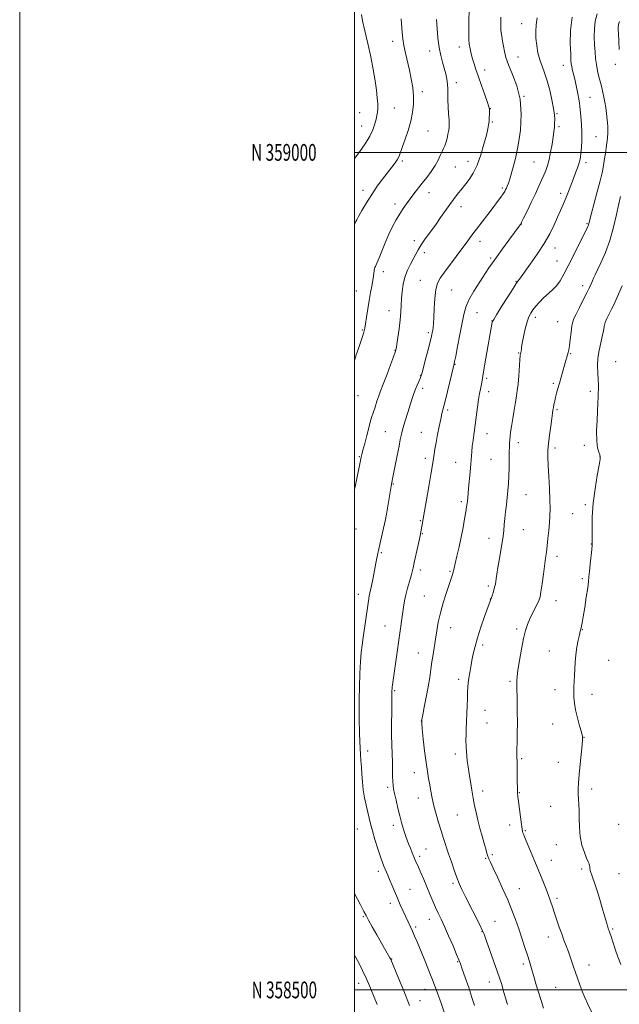
# Model space of a CAD drawing. Extents: x 2182300 to 2185200, y 357300 to 360200.
# Drawn here: x 2182300 to 2182658, y 358491 to 359079 of the extents above; entities that cross this region are included whole.
import ezdxf
from ezdxf.enums import TextEntityAlignment as Align

# ---------------------------------------------------------------- set-up
doc = ezdxf.new("R2010")
doc.units = 0
doc.header["$MEASUREMENT"] = 0
for name, color, linetype, lineweight in [('32000', 7, 'Continuous', 0), ('32001', 7, 'Continuous', 0), ('DTM SPOT ELEVATION', 2, 'Continuous', 13), ('INDEX CONTOUR', 41, 'Continuous', 13), ('INTERMEDIATE CONTOUR', 44, 'Continuous', 0)]:
    doc.layers.add(name, color=color, linetype=linetype, lineweight=lineweight)
doc.styles.add('Style-WORKING', font='WORKING.shx')

msp = doc.modelspace()

# ---------------------------------------------------------------- linework, layer by layer
at = {"layer": '32000', "flags": 128}
for points in [[(2182300, 357300), (2185200, 357300), (2185200, 360200), (2182300, 360200), (2182300, 357300)], [(2182500, 357500), (2185000, 357500), (2185000, 360000), (2182500, 360000), (2182500, 357500)], [(2182500, 359000), (2185000, 359000)], [(2185000, 358500), (2182500, 358500)]]:
    msp.add_lwpolyline(points, dxfattribs=at)
at = {"layer": 'DTM SPOT ELEVATION'}
for p in [(2182599.91, 359076.78, 1236.65), (2182522.9, 359066.38, 1244.53), (2182562.65, 359062.89, 1240.59), (2182544.9, 359060.51, 1242.61), (2182597.78, 359056.85, 1237.16), (2182577.8, 359049.25, 1239.45), (2182624.76, 359052.03, 1234.65), (2182655.95, 359052.65, 1230.39), (2182560.8, 359041.56, 1241.52), (2182540.51, 359036.25, 1243.61), (2182601.29, 359033.5, 1238), (2182640.71, 359032.96, 1233.17), (2182523.86, 359026.52, 1245.06), (2182581.27, 359026.03, 1239.95), (2182503.05, 359023.77, 1247.09), (2182620.99, 359023.15, 1235.85), (2182504.24, 359015.81, 1246.79), (2182582.45, 359018.07, 1239.84), (2182622.16, 359015.26, 1235.74), (2182544.02, 359012.72, 1243.06), (2182644.25, 359009.4, 1233.01), (2182528.62, 358994.94, 1243.74), (2182560.22, 358991.28, 1241.05), (2182567.87, 358994.57, 1240.68), (2182607.2, 358994.17, 1237), (2182638.43, 358993.85, 1233.58), (2182588.32, 358978.68, 1238.26), (2182505.07, 358977.43, 1244.52), (2182544.62, 358975.92, 1241.34), (2182623.13, 358975.65, 1234.45), (2182524.29, 358969.25, 1242.5), (2182563.75, 358967.6, 1239.4), (2182599.71, 358957.22, 1235.97), (2182638.97, 358957.49, 1232.14), (2182535.78, 358947.39, 1240.49), (2182575.03, 358946.95, 1237.45), (2182541.74, 358940.16, 1239.51), (2182619.82, 358943.01, 1233.35), (2182581.42, 358936.9, 1236.25), (2182620.98, 358935.17, 1232.84), (2182517.23, 358928.83, 1241.51), (2182539.36, 358923.61, 1238.77), (2182596.6, 358922.98, 1234.08), (2182636.26, 358920.43, 1230.48), (2182501.08, 358917.32, 1242.83), (2182558.18, 358917.75, 1237.1), (2182520.73, 358905.45, 1240.75), (2182573.17, 358904.36, 1235.11), (2182582.19, 358899.31, 1234.03), (2182608.08, 358901.51, 1231.54), (2182621.51, 358898.89, 1230.88), (2182504.62, 358893.9, 1242.14), (2182544.07, 358892.44, 1238.29), (2182524.26, 358881.83, 1240.05), (2182598.19, 358880.23, 1232.08), (2182629.2, 358879.88, 1229.88), (2182560.04, 358873.5, 1235.94), (2182656.09, 358874.99, 1226.59), (2182539.56, 358866.99, 1238.05), (2182579.03, 358865.04, 1233.72), (2182618.73, 358862.12, 1230.25), (2182540.74, 358859.12, 1237.59), (2182580.2, 358857.23, 1233.46), (2182640.89, 358857.38, 1228.69), (2182502.11, 358854.81, 1241.21), (2182555.78, 358846.14, 1235.71), (2182621.06, 358846.44, 1229.79), (2182518.47, 358833.24, 1238.92), (2182539.93, 358832.9, 1236.87), (2182579.27, 358832.16, 1233.25), (2182597.83, 358826.76, 1231.52), (2182619.82, 358823.44, 1229.63), (2182637.35, 358825.18, 1228.93), (2182502.94, 358818.31, 1240.11), (2182542.29, 358817.27, 1236.42), (2182560.44, 358814.9, 1234.8), (2182581.6, 358816.7, 1232.99), (2182646.74, 358818.44, 1228.05), (2182523.14, 358802, 1237.91), (2182563.93, 358791.51, 1234.3), (2182602.47, 358795.58, 1231.08), (2182637.93, 358789.66, 1228.45), (2182539.45, 358780.23, 1236.12), (2182630.32, 358784.31, 1229.03), (2182501.01, 358775.08, 1239.46), (2182600.94, 358774.81, 1231.12), (2182540.63, 358772.32, 1235.91), (2182580.3, 358769.5, 1232.67), (2182516.15, 358761.08, 1237.81), (2182641.44, 358766.26, 1228.08), (2182621.05, 358758.83, 1229.52), (2182539.32, 358750.61, 1235.6), (2182557.05, 358749.93, 1234.16), (2182636.09, 358745.52, 1228.37), (2182579.99, 358741.12, 1232.29), (2182502.31, 358736.17, 1238.61), (2182541.66, 358735.08, 1234.94), (2182581.17, 358733.3, 1232.02), (2182620.43, 358732.45, 1229.31), (2182518.21, 358717.35, 1236.89), (2182557.53, 358716.33, 1233.28), (2182596.83, 358715.53, 1230.32), (2182636.13, 358715.02, 1227.94), (2182576.7, 358705.97, 1231.65), (2182616.37, 358702.36, 1228.85), (2182538.24, 358701.17, 1234.79), (2182651.91, 358696.68, 1226.9), (2182562.2, 358685.41, 1232.42), (2182524.06, 358678.73, 1235.83), (2182593.03, 358684.14, 1230.24), (2182619.81, 358679.29, 1228.59), (2182641.93, 358676.43, 1227.41), (2182578.08, 358666.93, 1231.19), (2182539.91, 358660.49, 1234.01), (2182579.24, 358659.26, 1231.12), (2182618.4, 358658.83, 1228.72), (2182637.16, 358650.72, 1227.97), (2182507.81, 358642.72, 1237.57), (2182560.3, 358640.8, 1232.44), (2182599.91, 358638.04, 1229.81), (2182621.84, 358635.94, 1228.64), (2182535.82, 358629.73, 1234.63), (2182519.76, 358621, 1236.32), (2182641.74, 358619.98, 1227.59), (2182538.11, 358614.52, 1234.72), (2182576.65, 358618.8, 1231.53), (2182598.58, 358617.85, 1229.9), (2182617.14, 358609.53, 1228.79), (2182561.4, 358604.49, 1232.83), (2182523.22, 358598.19, 1236.47), (2182592.75, 358598.54, 1230.62), (2182657.93, 358598.92, 1226.47), (2182501.74, 358596.17, 1238.94), (2182602, 358595.13, 1229.85), (2182620.55, 358586.69, 1228.83), (2182539.06, 358579.68, 1235.63), (2182542.66, 358584.15, 1235.13), (2182582.34, 358580.77, 1231.78), (2182578.33, 358578.64, 1232.13), (2182617.65, 358577.44, 1229.23), (2182514.33, 358570.84, 1238.44), (2182635.79, 358572.13, 1228.31), (2182658.03, 358569.46, 1226.88), (2182558.84, 358563.68, 1234.28), (2182533.25, 358560.12, 1237.11), (2182598.44, 358560.51, 1231.22), (2182521.49, 358551.71, 1238.48), (2182621.07, 358554.75, 1229.68), (2182505.39, 358543.7, 1240.15), (2182536.63, 358537.62, 1237.71), (2182544.74, 358542.22, 1236.67), (2182584.02, 358541.03, 1233.12), (2182576.19, 358534.72, 1234.07), (2182654.19, 358536.41, 1227.83), (2182615.81, 358531.57, 1230.59), (2182522.27, 358518.56, 1239.93), (2182561.67, 358516.78, 1236.12), (2182600.95, 358515.53, 1232.37), (2182640.09, 358514.85, 1229.38), (2182502.54, 358504.02, 1242.65), (2182580.69, 358504.64, 1234.67), (2182542.25, 358500.28, 1238.69), (2182620.3, 358501.53, 1230.98), (2182539.11, 358493.54, 1239.28)]:
    msp.add_point(p, dxfattribs=at)
at = {"layer": 'INDEX CONTOUR'}
for points in [[(2182500, 358798.677, 1240), (2182500.367, 358800.418, 1240), (2182504.048, 358818.001, 1240), (2182504.433, 358819.685, 1240), (2182505.079, 358822.28, 1240), (2182506.115, 358826.297, 1240), (2182507.356, 358831.03, 1240), (2182508.537, 358835.468, 1240), (2182509.471, 358838.884, 1240), (2182510.284, 358841.683, 1240), (2182511.177, 358844.555, 1240), (2182512.285, 358847.971, 1240), (2182513.475, 358851.539, 1240), (2182514.549, 358854.648, 1240), (2182515.4, 358856.966, 1240), (2182517.577, 358862.601, 1240), (2182519.465, 358867.597, 1240), (2182521.558, 358873.193, 1240), (2182523.307, 358877.907, 1240), (2182524.324, 358880.746, 1240), (2182524.854, 358882.698, 1240), (2182525.297, 358885.245, 1240), (2182525.952, 358889.452, 1240), (2182526.704, 358894.728, 1240), (2182527.331, 358900.066, 1240), (2182527.684, 358904.696, 1240), (2182527.87, 358908.798, 1240), (2182528.07, 358912.792, 1240), (2182528.446, 358916.994, 1240), (2182529.121, 358921.321, 1240), (2182530.204, 358925.588, 1240), (2182531.739, 358929.624, 1240), (2182533.499, 358933.311, 1240), (2182536.621, 358939.304, 1240), (2182538.056, 358941.925, 1240), (2182539.855, 358944.827, 1240), (2182542.282, 358948.326, 1240), (2182548.335, 358956.641, 1240), (2182551.478, 358961.043, 1240), (2182557.026, 358968.896, 1240), (2182559.13, 358971.795, 1240), (2182560.821, 358974.052, 1240), (2182562.23, 358975.876, 1240), (2182563.497, 358977.492, 1240), (2182566.468, 358981.214, 1240), (2182568.548, 358983.902, 1240), (2182570.908, 358987.526, 1240), (2182573.303, 358992.376, 1240), (2182575.51, 358998.489, 1240), (2182577.386, 359004.897, 1240), (2182578.808, 359010.381, 1240), (2182579.701, 359014.069, 1240), (2182580.183, 359016.469, 1240), (2182580.418, 359018.439, 1240), (2182580.546, 359020.617, 1240), (2182580.614, 359022.808, 1240), (2182580.641, 359024.599, 1240), (2182580.599, 359025.815, 1240), (2182580.276, 359027.23, 1240), (2182579.404, 359029.853, 1240), (2182577.842, 359034.331, 1240), (2182575.906, 359039.841, 1240), (2182574.04, 359045.197, 1240), (2182572.58, 359049.489, 1240), (2182571.476, 359052.907, 1240), (2182570.579, 359055.917, 1240), (2182569.779, 359058.892, 1240), (2182569.109, 359061.842, 1240), (2182568.642, 359064.685, 1240), (2182568.421, 359067.433, 1240), (2182568.375, 359070.471, 1240), (2182568.434, 359079.107, 1240), (2182568.48, 359084.216, 1240)], [(2182658.253, 359061.39, 1230), (2182657.709, 359070.958, 1230), (2182657.599, 359073.185, 1230), (2182657.592, 359074.82, 1230), (2182657.732, 359076.103, 1230), (2182658.037, 359077.218, 1230), (2182658.412, 359078.144, 1230)], [(2182647.281, 358475.289, 1230), (2182639.488, 358491.538, 1230), (2182637.663, 358495.425, 1230), (2182636.38, 358498.323, 1230), (2182635.363, 358500.887, 1230), (2182634.375, 358503.671, 1230), (2182632.118, 358510.43, 1230), (2182630.748, 358514.456, 1230), (2182629.285, 358518.644, 1230), (2182627.839, 358522.66, 1230), (2182626.487, 358526.285, 1230), (2182625.176, 358529.752, 1230), (2182623.821, 358533.406, 1230), (2182622.371, 358537.478, 1230), (2182620.907, 358541.734, 1230), (2182619.544, 358545.824, 1230), (2182618.345, 358549.52, 1230), (2182617.168, 358553.078, 1230), (2182615.819, 358556.879, 1230), (2182614.139, 358561.238, 1230), (2182612.126, 358566.215, 1230), (2182609.808, 358571.807, 1230), (2182601.605, 358591.348, 1230), (2182600.94, 358592.969, 1230), (2182600.616, 358593.865, 1230), (2182600.41, 358594.672, 1230), (2182600.188, 358596.064, 1230), (2182599.839, 358598.727, 1230), (2182598.66, 358607.998, 1230), (2182598.086, 358612.396, 1230), (2182597.689, 358615.354, 1230), (2182597.456, 358617.646, 1230), (2182597.342, 358620.453, 1230), (2182597.299, 358624.567, 1230), (2182597.274, 358633.301, 1230), (2182597.225, 358635.919, 1230), (2182597.152, 358637.395, 1230), (2182597.074, 358638.332, 1230), (2182597.015, 358639.319, 1230), (2182596.995, 358640.906, 1230), (2182597.034, 358643.627, 1230), (2182597.143, 358647.862, 1230), (2182597.265, 358653.327, 1230), (2182597.334, 358659.583, 1230), (2182597.304, 358666.133, 1230), (2182597.207, 358672.256, 1230), (2182596.977, 358682.255, 1230), (2182596.966, 358683.528, 1230), (2182597.006, 358684.878, 1230), (2182597.21, 358687.069, 1230), (2182597.708, 358690.874, 1230), (2182598.588, 358696.703, 1230), (2182599.727, 358703.49, 1230), (2182600.95, 358709.805, 1230), (2182602.137, 358714.581, 1230), (2182603.371, 358718.218, 1230), (2182604.791, 358721.482, 1230), (2182606.459, 358724.93, 1230), (2182609.518, 358731.002, 1230), (2182610.386, 358732.891, 1230), (2182610.932, 358734.762, 1230), (2182611.439, 358737.71, 1230), (2182612.122, 358742.439, 1230), (2182612.904, 358748.117, 1230), (2182614.211, 358757.771, 1230), (2182614.674, 358761.336, 1230), (2182615.115, 358765.026, 1230), (2182615.594, 358769.425, 1230), (2182616.072, 358774.204, 1230), (2182616.483, 358778.812, 1230), (2182616.764, 358782.93, 1230), (2182616.873, 358787.192, 1230), (2182616.774, 358792.467, 1230), (2182616.462, 358799.259, 1230), (2182616.055, 358806.605, 1230), (2182615.705, 358813.176, 1230), (2182615.542, 358818.058, 1230), (2182615.615, 358821.989, 1230), (2182615.95, 358826.124, 1230), (2182616.538, 358831.242, 1230), (2182617.237, 358836.635, 1230), (2182617.866, 358841.225, 1230), (2182618.295, 358844.238, 1230), (2182618.587, 358846.126, 1230), (2182618.854, 358847.647, 1230), (2182619.192, 358849.42, 1230), (2182619.626, 358851.5, 1230), (2182620.165, 358853.802, 1230), (2182620.816, 358856.277, 1230), (2182621.587, 358859.027, 1230), (2182622.488, 358862.193, 1230), (2182625.502, 358872.957, 1230), (2182626.277, 358875.68, 1230), (2182626.883, 358877.756, 1230), (2182627.725, 358880.568, 1230), (2182628.063, 358882.096, 1230), (2182628.44, 358884.559, 1230), (2182628.904, 358888.332, 1230), (2182629.417, 358892.626, 1230), (2182629.919, 358896.368, 1230), (2182630.412, 358898.845, 1230), (2182631.142, 358900.809, 1230), (2182632.414, 358903.376, 1230), (2182634.397, 358907.306, 1230), (2182636.709, 358911.931, 1230), (2182638.827, 358916.226, 1230), (2182640.352, 358919.404, 1230), (2182641.382, 358921.626, 1230), (2182642.141, 358923.291, 1230), (2182642.86, 358924.832, 1230), (2182643.814, 358926.815, 1230), (2182645.285, 358929.842, 1230), (2182647.445, 358934.373, 1230), (2182650.008, 358940.313, 1230), (2182652.578, 358947.426, 1230), (2182654.819, 358955.325, 1230), (2182656.64, 358963.021, 1230), (2182658.014, 358969.373, 1230), (2182658.942, 358973.578, 1230)], [(2182532.94, 358490.705, 1240), (2182529.513, 358499.366, 1240), (2182526.353, 358507.106, 1240), (2182521.728, 358518.204, 1240), (2182521.536, 358518.583, 1240), (2182521.192, 358519.202, 1240), (2182518.019, 358524.681, 1240), (2182515.936, 358528.317, 1240), (2182513.317, 358532.933, 1240), (2182510.619, 358537.731, 1240), (2182508.402, 358541.72, 1240), (2182506.983, 358544.35, 1240), (2182505.676, 358546.843, 1240), (2182503.552, 358550.859, 1240), (2182500, 358557.492, 1240)]]:
    msp.add_polyline3d(points, dxfattribs=at)
at = {"layer": 'INTERMEDIATE CONTOUR'}
for points in [[(2182500, 358996.289, 1246), (2182503.191, 359000.59, 1246), (2182506.399, 359005.175, 1246), (2182509.118, 359009.607, 1246), (2182511.001, 359013.565, 1246), (2182512.185, 359016.955, 1246), (2182512.929, 359019.742, 1246), (2182513.451, 359021.966, 1246), (2182513.789, 359023.966, 1246), (2182513.944, 359026.157, 1246), (2182513.906, 359028.919, 1246), (2182513.652, 359032.488, 1246), (2182513.151, 359037.062, 1246), (2182512.373, 359042.774, 1246), (2182511.281, 359049.503, 1246), (2182509.841, 359057.057, 1246), (2182508.084, 359065.094, 1246), (2182506.308, 359072.641, 1246), (2182504.88, 359078.57, 1246), (2182504.155, 359082.253, 1246)], [(2182500, 358957.001, 1244), (2182500.213, 358957.405, 1244), (2182500.645, 358958.33, 1244), (2182500.837, 358958.705, 1244), (2182501.356, 358959.653, 1244), (2182502.505, 358961.735, 1244), (2182504.5, 358965.309, 1244), (2182507.188, 358969.925, 1244), (2182510.324, 358974.932, 1244), (2182513.644, 358979.741, 1244), (2182516.817, 358984.012, 1244), (2182523.768, 358993.025, 1244), (2182524.704, 358994.281, 1244), (2182525.555, 358995.544, 1244), (2182526.279, 358996.853, 1244), (2182526.879, 358998.323, 1244), (2182528.636, 359003.428, 1244), (2182530.219, 359007.825, 1244), (2182532.027, 359013.096, 1244), (2182533.649, 359018.603, 1244), (2182534.747, 359023.842, 1244), (2182535.283, 359028.848, 1244), (2182535.286, 359033.793, 1244), (2182534.808, 359038.812, 1244), (2182533.959, 359043.916, 1244), (2182532.864, 359049.08, 1244), (2182530.499, 359059.225, 1244), (2182529.563, 359063.777, 1244), (2182528.966, 359067.78, 1244), (2182528.598, 359071.526, 1244), (2182527.976, 359079.72, 1244)], [(2182500, 358875.801, 1242), (2182501.049, 358879.094, 1242), (2182502.33, 358882.899, 1242), (2182504.604, 358889.439, 1242), (2182505.402, 358891.794, 1242), (2182505.894, 358893.46, 1242), (2182506.238, 358895.126, 1242), (2182506.638, 358897.655, 1242), (2182507.25, 358901.637, 1242), (2182508.025, 358906.565, 1242), (2182508.86, 358911.659, 1242), (2182509.664, 358916.261, 1242), (2182510.377, 358920.21, 1242), (2182510.949, 358923.473, 1242), (2182511.348, 358926.033, 1242), (2182511.82, 358929.4, 1242), (2182512.009, 358930.426, 1242), (2182512.233, 358931.213, 1242), (2182512.527, 358931.933, 1242), (2182512.955, 358932.816, 1242), (2182513.651, 358934.321, 1242), (2182514.77, 358936.965, 1242), (2182516.407, 358941.05, 1242), (2182518.42, 358946.021, 1242), (2182520.609, 358951.108, 1242), (2182522.8, 358955.684, 1242), (2182524.952, 358959.699, 1242), (2182527.049, 358963.244, 1242), (2182529.095, 358966.419, 1242), (2182531.143, 358969.369, 1242), (2182533.263, 358972.244, 1242), (2182535.516, 358975.183, 1242), (2182540.499, 358981.55, 1242), (2182543.216, 358985.06, 1242), (2182545.86, 358988.653, 1242), (2182548.171, 358992.142, 1242), (2182549.956, 358995.357, 1242), (2182551.292, 358998.173, 1242), (2182552.326, 359000.477, 1242), (2182553.186, 359002.251, 1242), (2182553.938, 359003.854, 1242), (2182554.634, 359005.74, 1242), (2182555.304, 359008.201, 1242), (2182555.896, 359010.891, 1242), (2182556.34, 359013.303, 1242), (2182556.581, 359015.135, 1242), (2182556.63, 359016.907, 1242), (2182556.518, 359019.346, 1242), (2182556.286, 359022.934, 1242), (2182556.029, 359027.171, 1242), (2182555.856, 359031.313, 1242), (2182555.828, 359034.799, 1242), (2182555.817, 359037.793, 1242), (2182555.655, 359040.64, 1242), (2182555.208, 359043.629, 1242), (2182554.503, 359046.815, 1242), (2182553.599, 359050.198, 1242), (2182552.573, 359053.817, 1242), (2182551.535, 359057.872, 1242), (2182550.607, 359062.604, 1242), (2182549.886, 359068.107, 1242), (2182549.373, 359073.901, 1242), (2182549.045, 359079.359, 1242)], [(2182554.445, 358484.314, 1238), (2182551.763, 358492.094, 1238), (2182549.615, 358498.161, 1238), (2182547.085, 358504.985, 1238), (2182544.33, 358511.996, 1238), (2182541.614, 358518.637, 1238), (2182537.39, 358528.762, 1238), (2182535.954, 358532.157, 1238), (2182534.706, 358535.003, 1238), (2182533.455, 358537.716, 1238), (2182530.679, 358543.582, 1238), (2182529.084, 358547.036, 1238), (2182527.388, 358550.816, 1238), (2182525.66, 358554.808, 1238), (2182523.969, 358558.866, 1238), (2182522.395, 358562.706, 1238), (2182521.028, 358566.009, 1238), (2182519.927, 358568.555, 1238), (2182518.286, 358572.19, 1238), (2182517.57, 358573.883, 1238), (2182516.725, 358576.126, 1238), (2182515.563, 358579.493, 1238), (2182513.988, 358584.293, 1238), (2182512.252, 358589.784, 1238), (2182510.697, 358594.964, 1238), (2182509.566, 358599.106, 1238), (2182508.717, 358602.606, 1238), (2182506.984, 358610.226, 1238), (2182506.034, 358614.773, 1238), (2182505.241, 358619.539, 1238), (2182504.726, 358624.292, 1238), (2182504.414, 358628.858, 1238), (2182504.176, 358633.076, 1238), (2182503.912, 358636.869, 1238), (2182503.637, 358640.501, 1238), (2182503.397, 358644.32, 1238), (2182503.222, 358648.576, 1238), (2182503.094, 358653.13, 1238), (2182502.868, 358662.332, 1238), (2182502.795, 358667.372, 1238), (2182502.82, 358673.496, 1238), (2182502.987, 358681.016, 1238), (2182503.271, 358688.971, 1238), (2182503.633, 358696.082, 1238), (2182504.05, 358701.474, 1238), (2182504.555, 358705.887, 1238), (2182505.198, 358710.463, 1238), (2182508.145, 358730.923, 1238), (2182508.54, 358733.568, 1238), (2182508.86, 358735.425, 1238), (2182509.186, 358736.937, 1238), (2182509.594, 358738.68, 1238), (2182510.159, 358741.256, 1238), (2182510.918, 358745.021, 1238), (2182513.427, 358758.034, 1238), (2182513.708, 358759.435, 1238), (2182513.972, 358760.687, 1238), (2182514.32, 358762.256, 1238), (2182517.386, 358775.601, 1238), (2182517.982, 358778.332, 1238), (2182518.48, 358780.856, 1238), (2182519.067, 358784.121, 1238), (2182521.938, 358800.703, 1238), (2182522.79, 358805.092, 1238), (2182525.577, 358819.131, 1238), (2182526.628, 358824.554, 1238), (2182527.374, 358828.515, 1238), (2182528.032, 358831.684, 1238), (2182528.92, 358835.142, 1238), (2182530.248, 358839.649, 1238), (2182531.818, 358844.678, 1238), (2182533.327, 358849.381, 1238), (2182534.548, 358853.117, 1238), (2182535.556, 358856.071, 1238), (2182536.504, 358858.634, 1238), (2182537.496, 358861.093, 1238), (2182538.439, 358863.313, 1238), (2182539.194, 358865.052, 1238), (2182539.696, 358866.286, 1238), (2182540.186, 358867.852, 1238), (2182540.985, 358870.802, 1238), (2182542.289, 358875.76, 1238), (2182543.814, 358881.621, 1238), (2182545.155, 358886.847, 1238), (2182546.007, 358890.29, 1238), (2182546.468, 358892.347, 1238), (2182546.741, 358893.803, 1238), (2182546.99, 358895.409, 1238), (2182547.235, 358897.775, 1238), (2182547.466, 358901.478, 1238), (2182547.694, 358906.785, 1238), (2182548.031, 358912.737, 1238), (2182548.617, 358918.06, 1238), (2182549.606, 358921.886, 1238), (2182551.227, 358924.957, 1238), (2182553.724, 358928.42, 1238), (2182567.67, 358947.171, 1238), (2182570.215, 358950.558, 1238), (2182572.932, 358954.122, 1238), (2182579.697, 358962.911, 1238), (2182582.946, 358967.166, 1238), (2182585.551, 358970.65, 1238), (2182587.498, 358973.339, 1238), (2182588.867, 358975.324, 1238), (2182589.756, 358976.722, 1238), (2182590.329, 358977.754, 1238), (2182590.769, 358978.669, 1238), (2182591.253, 358979.772, 1238), (2182591.946, 358981.604, 1238), (2182593.007, 358984.761, 1238), (2182594.519, 358989.697, 1238), (2182596.254, 358996.293, 1238), (2182597.909, 359004.286, 1238), (2182599.165, 359013.33, 1238), (2182599.66, 359022.747, 1238), (2182599.016, 359031.775, 1238), (2182597.063, 359039.774, 1238), (2182594.456, 359046.595, 1238), (2182592.057, 359052.209, 1238), (2182590.521, 359056.656, 1238), (2182589.665, 359060.244, 1238), (2182589.098, 359063.352, 1238), (2182588.518, 359066.328, 1238), (2182587.964, 359069.414, 1238), (2182587.557, 359072.82, 1238), (2182587.407, 359076.67, 1238), (2182587.528, 359080.727, 1238)], [(2182571.693, 358490.613, 1236), (2182570.226, 358495.578, 1236), (2182568.276, 358501.507, 1236), (2182566.192, 358507.512, 1236), (2182564.437, 358512.446, 1236), (2182563.301, 358515.6, 1236), (2182562.363, 358518.029, 1236), (2182561.028, 358521.231, 1236), (2182558.887, 358526.234, 1236), (2182556.287, 358532.211, 1236), (2182553.765, 358537.869, 1236), (2182551.726, 358542.253, 1236), (2182550.049, 358545.76, 1236), (2182548.484, 358549.125, 1236), (2182546.827, 358552.926, 1236), (2182545.068, 358557.121, 1236), (2182543.241, 358561.515, 1236), (2182541.404, 358565.882, 1236), (2182539.69, 358569.894, 1236), (2182538.252, 358573.199, 1236), (2182536.334, 358577.491, 1236), (2182535.484, 358579.448, 1236), (2182534.479, 358581.874, 1236), (2182533.394, 358584.57, 1236), (2182532.362, 358587.186, 1236), (2182531.479, 358589.477, 1236), (2182530.692, 358591.622, 1236), (2182529.91, 358593.912, 1236), (2182529.054, 358596.609, 1236), (2182528.106, 358599.882, 1236), (2182527.057, 358603.879, 1236), (2182525.928, 358608.584, 1236), (2182524.843, 358613.343, 1236), (2182523.957, 358617.341, 1236), (2182523.38, 358620.05, 1236), (2182523.06, 358622.085, 1236), (2182522.9, 358624.35, 1236), (2182522.815, 358627.543, 1236), (2182522.746, 358631.55, 1236), (2182522.64, 358636.057, 1236), (2182522.293, 358646.13, 1236), (2182522.184, 358652.205, 1236), (2182522.196, 358659.129, 1236), (2182522.282, 358665.98, 1236), (2182522.372, 358671.587, 1236), (2182522.414, 358676.982, 1236), (2182522.406, 358678.004, 1236), (2182522.416, 358678.839, 1236), (2182522.459, 358679.711, 1236), (2182522.553, 358680.733, 1236), (2182522.724, 358682.113, 1236), (2182525.457, 358701.575, 1236), (2182526.472, 358708.723, 1236), (2182529.349, 358728.534, 1236), (2182529.963, 358732.212, 1236), (2182530.749, 358735.952, 1236), (2182531.777, 358739.934, 1236), (2182532.882, 358743.811, 1236), (2182533.838, 358747.111, 1236), (2182534.499, 358749.59, 1236), (2182535.043, 358751.939, 1236), (2182535.73, 358755.083, 1236), (2182537.863, 358764.697, 1236), (2182538.855, 358769.228, 1236), (2182539.508, 358772.346, 1236), (2182539.897, 358774.374, 1236), (2182543.096, 358792.487, 1236), (2182544.516, 358800.61, 1236), (2182545.728, 358807.716, 1236), (2182546.472, 358812.37, 1236), (2182547.185, 358817.354, 1236), (2182547.58, 358819.81, 1236), (2182548.124, 358822.903, 1236), (2182548.836, 358826.804, 1236), (2182549.714, 358831.527, 1236), (2182550.659, 358836.451, 1236), (2182551.546, 358840.8, 1236), (2182552.311, 358844.12, 1236), (2182554.166, 358851.397, 1236), (2182555.593, 358857.233, 1236), (2182559.551, 358873.717, 1236), (2182559.831, 358875.065, 1236), (2182560.502, 358878.379, 1236), (2182561.663, 358884.19, 1236), (2182563.065, 358891.298, 1236), (2182565.383, 358903.321, 1236), (2182566.539, 358907.629, 1236), (2182568.417, 358912.03, 1236), (2182571.366, 358917.233, 1236), (2182574.828, 358922.669, 1236), (2182580.391, 358931.01, 1236), (2182582.468, 358934.068, 1236), (2182585.006, 358937.665, 1236), (2182588.493, 358942.471, 1236), (2182592.31, 358947.671, 1236), (2182599.025, 358956.765, 1236), (2182599.328, 358957.218, 1236), (2182599.884, 358958.262, 1236), (2182601.07, 358960.65, 1236), (2182603.113, 358964.837, 1236), (2182605.645, 358970.077, 1236), (2182608.147, 358975.324, 1236), (2182610.208, 358979.745, 1236), (2182611.845, 358983.367, 1236), (2182613.181, 358986.431, 1236), (2182614.329, 358989.216, 1236), (2182615.353, 358992.146, 1236), (2182616.308, 358995.687, 1236), (2182617.226, 359000.1, 1236), (2182618.057, 359004.845, 1236), (2182618.731, 359009.178, 1236), (2182619.195, 359012.546, 1236), (2182619.477, 359015.148, 1236), (2182619.621, 359017.369, 1236), (2182619.645, 359019.62, 1236), (2182619.452, 359022.401, 1236), (2182618.921, 359026.235, 1236), (2182617.967, 359031.403, 1236), (2182616.678, 359037.228, 1236), (2182615.179, 359042.791, 1236), (2182613.598, 359047.416, 1236), (2182612.066, 359051.403, 1236), (2182610.714, 359055.298, 1236), (2182609.649, 359059.507, 1236), (2182608.89, 359063.896, 1236), (2182608.433, 359068.194, 1236), (2182608.284, 359072.225, 1236), (2182608.488, 359076.199, 1236), (2182609.097, 359080.416, 1236)], [(2182591.372, 358491.242, 1234), (2182590.058, 358495.885, 1234), (2182588.925, 358499.954, 1234), (2182587.966, 358503.259, 1234), (2182586.895, 358506.621, 1234), (2182585.356, 358511.109, 1234), (2182583.153, 358517.341, 1234), (2182578.699, 358529.786, 1234), (2182577.433, 358533.255, 1234), (2182576.406, 358535.689, 1234), (2182574.866, 358538.814, 1234), (2182566.303, 358555.611, 1234), (2182564.138, 358559.969, 1234), (2182562.523, 358563.506, 1234), (2182561.088, 358567.133, 1234), (2182559.538, 358571.529, 1234), (2182557.898, 358576.432, 1234), (2182556.271, 358581.345, 1234), (2182553.251, 358590.315, 1234), (2182551.758, 358594.891, 1234), (2182550.225, 358599.856, 1234), (2182548.756, 358604.989, 1234), (2182547.486, 358609.96, 1234), (2182546.507, 358614.507, 1234), (2182545.738, 358618.652, 1234), (2182545.053, 358622.482, 1234), (2182544.343, 358626.191, 1234), (2182543.584, 358630.394, 1234), (2182542.768, 358635.807, 1234), (2182541.911, 358642.755, 1234), (2182541.117, 358649.98, 1234), (2182540.512, 358655.837, 1234), (2182540.211, 358659.249, 1234), (2182540.285, 358661.441, 1234), (2182540.795, 358664.211, 1234), (2182541.746, 358668.877, 1234), (2182542.926, 358674.826, 1234), (2182544.065, 358680.97, 1234), (2182544.96, 358686.448, 1234), (2182545.663, 358691.312, 1234), (2182546.294, 358695.847, 1234), (2182546.95, 358700.304, 1234), (2182548.367, 358709.464, 1234), (2182549.14, 358714.354, 1234), (2182550.083, 358719.553, 1234), (2182551.342, 358725.129, 1234), (2182552.987, 358731.023, 1234), (2182554.764, 358736.677, 1234), (2182556.342, 358741.405, 1234), (2182558.832, 358748.648, 1234), (2182558.969, 358749.103, 1234), (2182559.074, 358749.57, 1234), (2182559.234, 358750.342, 1234), (2182559.565, 358751.872, 1234), (2182560.203, 358754.66, 1234), (2182561.221, 358759.007, 1234), (2182562.474, 358764.456, 1234), (2182563.759, 358770.353, 1234), (2182564.901, 358776.092, 1234), (2182565.842, 358781.236, 1234), (2182566.551, 358785.397, 1234), (2182567.019, 358788.331, 1234), (2182567.308, 358790.383, 1234), (2182567.5, 358792.049, 1234), (2182567.675, 358793.813, 1234), (2182568.203, 358799.45, 1234), (2182569.124, 358809.128, 1234), (2182569.551, 358813.978, 1234), (2182570.106, 358821.263, 1234), (2182570.423, 358824.559, 1234), (2182570.889, 358828.269, 1234), (2182572.155, 358837.344, 1234), (2182573.56, 358847.964, 1234), (2182574.213, 358852.578, 1234), (2182574.788, 358856.042, 1234), (2182575.283, 358858.588, 1234), (2182575.702, 358860.627, 1234), (2182576.081, 358862.659, 1234), (2182577.372, 358870.199, 1234), (2182578.574, 358877.116, 1234), (2182582.355, 358898.566, 1234), (2182582.523, 358899.129, 1234), (2182583.188, 358900.332, 1234), (2182584.901, 358903.111, 1234), (2182587.951, 358907.978, 1234), (2182591.576, 358913.726, 1234), (2182594.754, 358918.72, 1234), (2182596.71, 358921.729, 1234), (2182597.676, 358923.143, 1234), (2182598.576, 358924.356, 1234), (2182605.046, 358933.246, 1234), (2182609.261, 358939.262, 1234), (2182613.374, 358945.602, 1234), (2182616.699, 358951.476, 1234), (2182619.283, 358956.714, 1234), (2182621.358, 358961.306, 1234), (2182623.135, 358965.295, 1234), (2182624.739, 358968.959, 1234), (2182626.28, 358972.635, 1234), (2182627.836, 358976.559, 1234), (2182630.831, 358984.376, 1234), (2182632.147, 358987.772, 1234), (2182633.261, 358990.69, 1234), (2182634.115, 358993.106, 1234), (2182634.678, 358995.09, 1234), (2182635.04, 358997.073, 1234), (2182635.317, 358999.578, 1234), (2182635.59, 359002.994, 1234), (2182635.794, 359007.188, 1234), (2182635.824, 359011.893, 1234), (2182635.618, 359016.792, 1234), (2182635.28, 359021.374, 1234), (2182634.732, 359027.561, 1234), (2182634.516, 359029.495, 1234), (2182634.149, 359031.764, 1234), (2182633.526, 359035.013, 1234), (2182632.724, 359038.885, 1234), (2182631.865, 359042.778, 1234), (2182631.058, 359046.183, 1234), (2182630.374, 359048.985, 1234), (2182629.866, 359051.167, 1234), (2182629.56, 359052.899, 1234), (2182629.371, 359055.107, 1234), (2182629.183, 359058.902, 1234), (2182628.978, 359065.022, 1234), (2182629.122, 359072.687, 1234), (2182630.08, 359080.74, 1234)], [(2182612.897, 358489.029, 1232), (2182611.54, 358493.599, 1232), (2182608.469, 358503.66, 1232), (2182607.568, 358506.696, 1232), (2182605.39, 358514.214, 1232), (2182604.534, 358517.048, 1232), (2182603.392, 358520.684, 1232), (2182601.867, 358525.382, 1232), (2182600.069, 358530.803, 1232), (2182598.155, 358536.458, 1232), (2182596.218, 358542, 1232), (2182594.096, 358547.664, 1232), (2182591.563, 358553.824, 1232), (2182588.525, 358560.623, 1232), (2182585.429, 358567.258, 1232), (2182582.859, 358572.691, 1232), (2182581.229, 358576.2, 1232), (2182580.318, 358578.324, 1232), (2182579.739, 358579.919, 1232), (2182579.155, 358581.742, 1232), (2182578.428, 358584.159, 1232), (2182577.467, 358587.441, 1232), (2182576.233, 358591.717, 1232), (2182574.884, 358596.559, 1232), (2182573.631, 358601.398, 1232), (2182572.625, 358605.824, 1232), (2182571.788, 358610.059, 1232), (2182570.988, 358614.487, 1232), (2182570.127, 358619.354, 1232), (2182569.259, 358624.368, 1232), (2182568.48, 358629.103, 1232), (2182567.867, 358633.218, 1232), (2182567.411, 358636.731, 1232), (2182567.088, 358639.745, 1232), (2182566.872, 358642.345, 1232), (2182566.737, 358644.55, 1232), (2182566.656, 358646.358, 1232), (2182566.612, 358647.866, 1232), (2182566.609, 358649.555, 1232), (2182566.66, 358652.004, 1232), (2182566.774, 358655.613, 1232), (2182567.283, 358669.652, 1232), (2182567.454, 358674.027, 1232), (2182567.624, 358677.774, 1232), (2182567.804, 358680.762, 1232), (2182568.039, 358683.361, 1232), (2182568.382, 358686.064, 1232), (2182568.871, 358689.252, 1232), (2182569.487, 358692.844, 1232), (2182570.193, 358696.643, 1232), (2182570.995, 358700.56, 1232), (2182572.052, 358704.934, 1232), (2182573.562, 358710.204, 1232), (2182575.606, 358716.528, 1232), (2182577.792, 358722.917, 1232), (2182582.385, 358735.93, 1232), (2182583.014, 358737.779, 1232), (2182583.575, 358739.562, 1232), (2182583.946, 358740.987, 1232), (2182584.181, 358742.236, 1232), (2182584.632, 358745.425, 1232), (2182585.043, 358748.11, 1232), (2182585.707, 358752.109, 1232), (2182586.662, 358757.609, 1232), (2182587.715, 358763.778, 1232), (2182588.619, 358769.524, 1232), (2182589.192, 358774.053, 1232), (2182589.549, 358777.766, 1232), (2182589.875, 358781.362, 1232), (2182590.311, 358785.375, 1232), (2182590.819, 358789.679, 1232), (2182591.316, 358793.985, 1232), (2182591.731, 358798.107, 1232), (2182592.051, 358802.274, 1232), (2182592.276, 358806.817, 1232), (2182592.414, 358811.896, 1232), (2182592.489, 358816.968, 1232), (2182592.537, 358821.319, 1232), (2182592.586, 358824.438, 1232), (2182592.662, 358826.646, 1232), (2182592.787, 358828.468, 1232), (2182592.988, 358830.412, 1232), (2182593.318, 358832.915, 1232), (2182593.835, 358836.398, 1232), (2182594.562, 358841.059, 1232), (2182595.388, 358846.204, 1232), (2182596.169, 358850.917, 1232), (2182596.794, 358854.594, 1232), (2182597.295, 358857.872, 1232), (2182597.74, 358861.699, 1232), (2182598.177, 358866.662, 1232), (2182598.899, 358876.236, 1232), (2182599.11, 358878.753, 1232), (2182599.244, 358879.862, 1232), (2182599.351, 358880.297, 1232), (2182599.467, 358880.664, 1232), (2182599.578, 358881.09, 1232), (2182599.659, 358881.583, 1232), (2182599.712, 358882.24, 1232), (2182599.866, 358883.531, 1232), (2182600.277, 358886.018, 1232), (2182601.048, 358889.988, 1232), (2182602.06, 358894.631, 1232), (2182603.141, 358898.866, 1232), (2182604.176, 358901.895, 1232), (2182605.288, 358904.068, 1232), (2182606.658, 358906.02, 1232), (2182608.422, 358908.245, 1232), (2182610.549, 358910.679, 1232), (2182612.965, 358913.117, 1232), (2182618.199, 358917.746, 1232), (2182620.649, 358920.305, 1232), (2182622.823, 358923.345, 1232), (2182625.012, 358927.213, 1232), (2182627.604, 358932.28, 1232), (2182638.571, 358954.063, 1232), (2182639.405, 358955.782, 1232), (2182639.766, 358956.639, 1232), (2182640.026, 358957.464, 1232), (2182641.484, 358962.926, 1232), (2182645.11, 358976.42, 1232), (2182646.857, 358983.077, 1232), (2182648.001, 358987.731, 1232), (2182648.661, 358990.881, 1232), (2182649.085, 358993.487, 1232), (2182649.482, 358996.315, 1232), (2182649.902, 358999.37, 1232), (2182650.352, 359002.466, 1232), (2182650.823, 359005.478, 1232), (2182651.214, 359008.546, 1232), (2182651.411, 359011.867, 1232), (2182651.33, 359015.565, 1232), (2182651.027, 359019.444, 1232), (2182650.594, 359023.23, 1232), (2182650.108, 359026.708, 1232), (2182649.582, 359029.903, 1232), (2182649.016, 359032.89, 1232), (2182648.403, 359035.764, 1232), (2182647.724, 359038.665, 1232), (2182646.956, 359041.747, 1232), (2182646.101, 359045.118, 1232), (2182645.256, 359048.708, 1232), (2182644.543, 359052.406, 1232), (2182644.05, 359056.143, 1232), (2182643.726, 359060.041, 1232), (2182643.486, 359064.267, 1232), (2182643.3, 359068.907, 1232), (2182643.358, 359073.729, 1232), (2182643.905, 359078.422, 1232), (2182645.069, 359082.678, 1232)], [(2182659.091, 358515.111, 1228), (2182657.407, 358519.721, 1228), (2182655.798, 358524.376, 1228), (2182654.385, 358528.625, 1228), (2182653.281, 358531.983, 1228), (2182652.561, 358534.123, 1228), (2182652.129, 358535.343, 1228), (2182651.849, 358536.098, 1228), (2182651.583, 358536.858, 1228), (2182651.184, 358538.145, 1228), (2182650.505, 358540.496, 1228), (2182649.446, 358544.249, 1228), (2182648.101, 358548.946, 1228), (2182646.613, 358553.934, 1228), (2182645.118, 358558.627, 1228), (2182643.737, 358562.739, 1228), (2182641.745, 358568.442, 1228), (2182641.191, 358570.115, 1228), (2182640.864, 358571.371, 1228), (2182640.698, 358572.461, 1228), (2182640.6, 358573.443, 1228), (2182640.469, 358574.334, 1228), (2182640.198, 358575.223, 1228), (2182639.665, 358576.509, 1228), (2182638.741, 358578.67, 1228), (2182637.39, 358582.049, 1228), (2182635.948, 358586.463, 1228), (2182634.84, 358591.597, 1228), (2182634.366, 358597.099, 1228), (2182634.311, 358602.481, 1228), (2182634.328, 358607.215, 1228), (2182634.16, 358610.946, 1228), (2182633.887, 358613.981, 1228), (2182633.674, 358616.804, 1228), (2182633.658, 358619.881, 1228), (2182633.863, 358623.653, 1228), (2182634.282, 358628.553, 1228), (2182634.881, 358634.713, 1228), (2182636.046, 358646.248, 1228), (2182636.295, 358649.36, 1228), (2182636.168, 358651.388, 1228), (2182635.574, 358653.79, 1228), (2182634.498, 358657.627, 1228), (2182633.222, 358662.385, 1228), (2182632.102, 358667.153, 1228), (2182631.412, 358671.22, 1228), (2182631.105, 358674.683, 1228), (2182631.045, 358677.833, 1228), (2182631.117, 358680.939, 1228), (2182631.259, 358684.168, 1228), (2182631.428, 358687.659, 1228), (2182631.599, 358691.519, 1228), (2182631.852, 358695.703, 1228), (2182632.289, 358700.129, 1228), (2182632.962, 358704.645, 1228), (2182633.738, 358708.8, 1228), (2182634.435, 358712.068, 1228), (2182634.917, 358714.103, 1228), (2182635.454, 358716.099, 1228), (2182635.693, 358717.168, 1228), (2182636.055, 358719.142, 1228), (2182636.656, 358722.714, 1228), (2182637.548, 358728.211, 1228), (2182638.532, 358734.484, 1228), (2182639.349, 358740.021, 1228), (2182639.816, 358743.772, 1228), (2182640.078, 358746.569, 1228), (2182640.36, 358749.71, 1228), (2182640.821, 358754.076, 1228), (2182641.812, 358762.924, 1228), (2182642.049, 358765.447, 1228), (2182642.104, 358767.467, 1228), (2182642.053, 358770.451, 1228), (2182641.994, 358775.517, 1228), (2182642.126, 358782.408, 1228), (2182642.672, 358790.526, 1228), (2182643.752, 358799.162, 1228), (2182645.058, 358807.184, 1228), (2182646.175, 358813.352, 1228), (2182646.776, 358816.84, 1228), (2182646.866, 358818.471, 1228), (2182646.539, 358819.481, 1228), (2182645.916, 358820.978, 1228), (2182645.236, 358823.559, 1228), (2182644.769, 358827.694, 1228), (2182644.706, 358833.557, 1228), (2182644.926, 358840.14, 1228), (2182645.44, 358850.576, 1228), (2182645.573, 358853.736, 1228), (2182645.661, 358856.232, 1228), (2182645.729, 358858.617, 1228), (2182645.736, 358861.228, 1228), (2182645.629, 358864.344, 1228), (2182645.402, 358868.157, 1228), (2182645.261, 358872.504, 1228), (2182645.459, 358877.135, 1228), (2182646.157, 358881.796, 1228), (2182647.131, 358886.225, 1228), (2182648.061, 358890.154, 1228), (2182648.719, 358893.401, 1228), (2182649.241, 358896.106, 1228), (2182649.856, 358898.495, 1228), (2182650.725, 358900.742, 1228), (2182651.747, 358902.839, 1228), (2182652.758, 358904.727, 1228), (2182653.648, 358906.416, 1228), (2182654.531, 358908.207, 1228), (2182655.582, 358910.466, 1228), (2182660.013, 358920.34, 1228)], [(2182513.611, 358491.225, 1242), (2182511.864, 358495.669, 1242), (2182509.677, 358501.04, 1242), (2182507.275, 358506.566, 1242), (2182504.861, 358511.614, 1242), (2182502.527, 358516.125, 1242), (2182500, 358520.812, 1242)]]:
    msp.add_polyline3d(points, dxfattribs=at)

# ---------------------------------------------------------------- texts
at = {"layer": '32001', "style": 'Style-WORKING', "width": 0.67}
for s, p in [('N 359000', (2182477.39, 359000)), ('N 358500', (2182477.669, 358500))]:
    msp.add_text(s, height=10, dxfattribs=at).set_placement(p, align=Align.MIDDLE_RIGHT)

doc.saveas('drawing.dxf')
